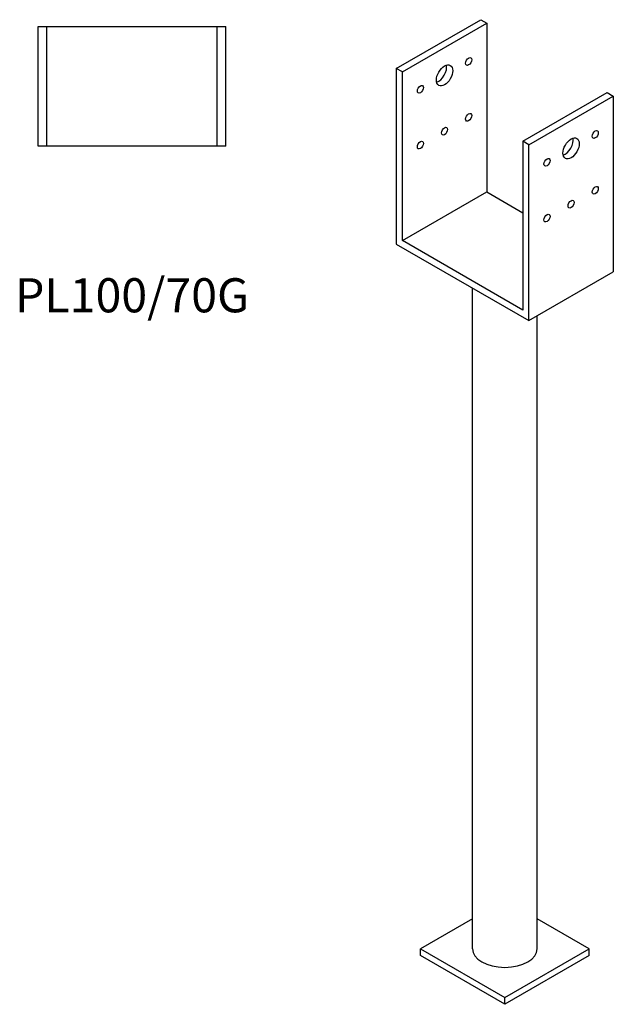
# Model space of a CAD drawing. Units: millimetres. Extents: x 1775 to 2282, y 514 to 1983.
# Drawn here: x 1934 to 2282, y 514 to 1091 of the extents above; entities that cross this region are included whole.
import ezdxf

# ---------------------------------------------------------------- set-up
doc = ezdxf.new("R2010")
doc.units = ezdxf.units.MM
doc.layers.add('Part', color=7, linetype='Continuous', lineweight=25)
doc.layers.add('Text', color=7, linetype='Continuous', lineweight=25)
doc.styles.add('EU_style', font='arial.ttf')

msp = doc.modelspace()

# ---------------------------------------------------------------- linework, layer by layer
at = {"layer": 'Part'}
for p, q in [((2155, 1062.57), (2204.5, 1091.07)), ((2204.5, 1091.07), (2208.03, 1089.04)), ((1945, 1087), (1950, 1087)), ((1945, 1017), (1945, 1087)), ((1950, 1017), (1950, 1087)), ((1950, 1087), (2050, 1087)), ((2050, 1017), (2050, 1087)), ((2050, 1087), (2055, 1087)), ((2055, 1017), (2055, 1087)), ((2158.54, 1060.53), (2208.03, 1089.04)), ((2208.03, 1089.04), (2208.03, 990.11)), ((2158.54, 1060.53), (2155, 1062.57)), ((2155, 1062.57), (2155, 959.56)), ((2158.54, 961.61), (2158.54, 1060.53)), ((2229.25, 1019.81), (2278.74, 1048.32)), ((2232.78, 1017.78), (2282.28, 1046.28)), ((2278.74, 1048.32), (2282.28, 1046.28)), ((2282.28, 1046.28), (2282.28, 943.27)), ((1950, 1017), (1945, 1017)), ((2050, 1017), (1950, 1017)), ((2055, 1017), (2050, 1017)), ((2229.25, 1019.81), (2229.25, 920.89)), ((2232.78, 1017.78), (2229.25, 1019.81)), ((2232.78, 914.77), (2232.78, 1017.78)), ((2158.54, 961.61), (2208.03, 990.11)), ((2208.03, 990.11), (2229.25, 977.9)), ((2155, 959.56), (2232.78, 914.77)), ((2229.25, 920.89), (2158.54, 961.61)), ((2232.78, 914.77), (2282.28, 943.27)), ((2199.64, 546.73), (2199.64, 933.85)), ((2237.64, 546.73), (2237.64, 917.56)), ((2199.64, 564.29), (2169.14, 546.73)), ((2268.14, 546.73), (2237.64, 564.29)), ((2169.14, 546.73), (2218.64, 518.22)), ((2169.14, 542.64), (2169.14, 546.73)), ((2218.64, 514.14), (2169.14, 542.64)), ((2218.64, 518.22), (2268.14, 546.73)), ((2268.14, 542.64), (2218.64, 514.14)), ((2268.14, 542.64), (2268.14, 546.73)), ((2218.64, 514.14), (2218.64, 518.22))]:
    msp.add_line(p, q, dxfattribs=at)
for centre, major_axis in [((2197.43, 1066.58), (1.25, 2.17)), ((2183.28, 1058.43), (3.37, 5.85)), ((2169.14, 1050.29), (1.25, 2.17)), ((2197.43, 1033.88), (1.25, 2.17)), ((2183.28, 1025.73), (1.25, 2.17)), ((2257.53, 1015.68), (3.37, 5.85)), ((2271.67, 1023.82), (1.25, 2.17)), ((2169.14, 1017.59), (1.25, 2.17)), ((2243.39, 1007.53), (1.25, 2.17)), ((2271.67, 991.12), (1.25, 2.17)), ((2257.53, 982.98), (1.25, 2.17)), ((2243.39, 974.83), (1.25, 2.17))]:
    msp.add_ellipse(centre, major_axis=major_axis, ratio=0.578093, dxfattribs=at)
for centre, major_axis, ratio, start_param, end_param in [((2179.75, 1060.47), (3.37, 5.85), 0.578093, 3.691693, 5.733085), ((2253.99, 1017.71), (3.37, 5.85), 0.578093, 3.691693, 5.733085), ((2218.64, 546.73), (19, 0), 0.575862, 3.141593, 6.283185)]:
    msp.add_ellipse(centre, major_axis=major_axis, ratio=ratio, start_param=start_param, end_param=end_param, dxfattribs=at)

# ---------------------------------------------------------------- texts
at = {"layer": 'Text', "insert": (2000, 927), "char_height": 20, "width": 343.6746, "attachment_point": 5, "style": 'EU_style'}
msp.add_mtext('PL100/70G', dxfattribs=at)

doc.saveas('drawing.dxf')
